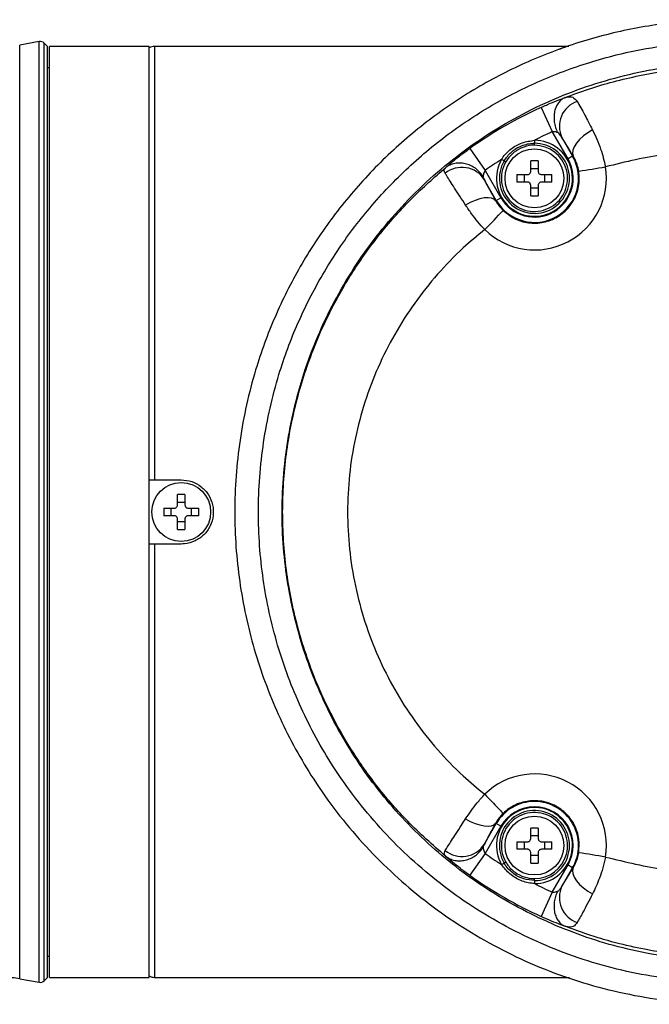
# Model space of a CAD drawing. Units: millimetres. Extents: x 11 to 367, y 87 to 295.
# Drawn here: x 175 to 177, y 128 to 131 of the extents above; entities that cross this region are included whole.
import ezdxf

# ---------------------------------------------------------------- set-up
doc = ezdxf.new("R2010")
doc.units = ezdxf.units.MM

msp = doc.modelspace()

# ---------------------------------------------------------------- linework, layer by layer
at = {"color": 7, "linetype": 'Continuous', "lineweight": 25}
for p, q in [((175.55709, 131.30964), (175.49579, 131.29865)), ((175.49579, 128.37762), (175.49579, 131.29865)), ((175.55709, 128.36663), (175.55709, 131.30964)), ((175.58244, 131.29445), (175.57188, 131.305)), ((175.57188, 128.37127), (175.57188, 131.305)), ((175.58244, 128.38183), (175.58244, 131.29445)), ((175.90048, 131.29445), (175.58913, 131.29445)), ((175.58913, 128.60707), (175.58913, 131.29445)), ((175.90048, 128.38183), (175.90048, 131.29445)), ((177.2071, 131.29445), (175.91722, 131.29445)), ((175.91722, 131.29445), (175.91722, 129.93857)), ((177.21278, 131.29445), (177.20614, 131.29445)), ((175.58913, 131.22749), (175.58244, 131.22749)), ((177.12642, 131.10389), (177.16135, 131.02789)), ((177.21066, 130.94249), (177.16135, 131.02789)), ((177.10579, 131.00074), (177.10578, 130.99153)), ((177.10578, 130.9854), (177.10578, 130.99153)), ((177.19133, 131.00943), (177.22515, 130.95086)), ((176.90309, 130.97495), (176.95144, 130.9067)), ((177.22515, 130.95086), (177.21066, 130.94249)), ((177.22515, 130.95086), (177.22674, 130.95177)), ((177.01071, 130.93665), (177.00274, 130.94124)), ((177.01071, 130.93665), (177.01603, 130.93358)), ((177.09399, 130.90365), (177.09399, 130.93657)), ((177.11742, 130.93657), (177.11742, 130.90365)), ((176.95144, 130.9067), (177.00074, 130.82129)), ((177.05102, 130.89361), (177.08394, 130.89361)), ((177.07476, 130.87017), (177.07476, 130.89361)), ((177.09399, 130.91284), (177.11742, 130.91284)), ((177.12746, 130.89361), (177.16038, 130.89361)), ((177.13665, 130.89361), (177.13665, 130.87017)), ((176.98625, 130.81293), (176.94864, 130.87808)), ((177.08394, 130.87017), (177.05102, 130.87017)), ((177.09399, 130.82721), (177.09399, 130.86013)), ((177.11742, 130.86013), (177.11742, 130.82721)), ((177.16038, 130.87017), (177.12746, 130.87017)), ((177.11742, 130.85094), (177.09399, 130.85094)), ((176.98625, 130.81293), (176.98439, 130.81185)), ((176.98625, 130.81293), (177.00074, 130.82129)), ((175.91722, 129.93857), (176.00092, 129.93857)), ((175.9892, 129.8599), (175.9892, 129.89282)), ((176.01263, 129.89282), (176.01263, 129.8599)), ((175.94624, 129.84985), (175.97916, 129.84985)), ((175.96997, 129.82642), (175.96997, 129.84985)), ((175.9892, 129.86908), (176.01263, 129.86908)), ((176.02268, 129.84985), (176.05559, 129.84985)), ((176.03186, 129.84985), (176.03186, 129.82642)), ((175.97916, 129.82642), (175.94624, 129.82642)), ((175.9892, 129.78346), (175.9892, 129.81638)), ((176.01263, 129.81638), (176.01263, 129.78346)), ((176.05559, 129.82642), (176.02268, 129.82642)), ((176.01263, 129.80719), (175.9892, 129.80719)), ((176.00092, 129.7377), (175.91722, 129.7377)), ((175.91722, 129.7377), (175.91722, 128.38183)), ((176.94864, 128.7982), (176.98625, 128.86335)), ((176.98625, 128.86335), (176.98439, 128.86442)), ((177.00074, 128.85498), (176.98625, 128.86335)), ((177.00074, 128.85498), (176.95144, 128.76958)), ((177.09399, 128.81614), (177.09399, 128.84906)), ((177.09399, 128.82533), (177.11742, 128.82533)), ((177.11742, 128.84906), (177.11742, 128.81614)), ((177.05102, 128.8061), (177.08394, 128.8061)), ((177.07476, 128.78267), (177.07476, 128.8061)), ((177.12746, 128.8061), (177.16038, 128.8061)), ((177.13665, 128.8061), (177.13665, 128.78267)), ((176.95144, 128.76958), (176.90309, 128.70132)), ((177.08394, 128.78267), (177.05102, 128.78267)), ((177.09399, 128.7397), (177.09399, 128.77262)), ((177.11742, 128.76344), (177.09399, 128.76344)), ((177.11742, 128.77262), (177.11742, 128.7397)), ((177.16038, 128.78267), (177.12746, 128.78267)), ((177.00274, 128.73503), (177.01071, 128.73963)), ((177.01603, 128.74269), (177.01071, 128.73963)), ((177.16135, 128.64838), (177.21066, 128.73379)), ((177.21066, 128.73379), (177.22515, 128.72542)), ((177.22515, 128.72542), (177.19133, 128.66684)), ((177.22515, 128.72542), (177.22674, 128.7245)), ((177.10578, 128.68474), (177.10578, 128.69088)), ((177.10578, 128.68474), (177.10579, 128.67554)), ((177.16135, 128.64838), (177.12642, 128.57238)), ((175.58913, 128.38183), (175.58913, 128.60707)), ((175.58244, 128.44878), (175.58913, 128.44878)), ((175.49579, 128.37762), (175.55709, 128.36663)), ((175.57188, 128.37127), (175.58244, 128.38183)), ((175.58913, 128.38183), (175.90048, 128.38183)), ((175.91722, 128.38183), (177.2071, 128.38183)), ((177.20614, 128.38183), (177.21578, 128.38183))]:
    msp.add_line(p, q, dxfattribs=at)
at = {"color": 7, "linetype": 'Continuous', "lineweight": 25, "flags": 128}
for points in [[(177.28755, 131.03318), (177.27255, 131.02441), (177.2587, 131.01432), (177.24659, 131.00333), (177.23675, 130.99193), (177.2296, 130.98059), (177.22545, 130.96982), (177.22449, 130.96007), (177.22674, 130.95177)], [(176.98439, 130.81185), (176.97909, 130.8169), (176.97109, 130.82007), (176.96073, 130.82124), (176.94841, 130.82035), (176.93463, 130.81745), (176.91995, 130.81265), (176.90494, 130.80615), (176.89021, 130.79819)], [(176.89021, 128.87808), (176.90494, 128.87013), (176.91995, 128.86362), (176.93463, 128.85882), (176.94841, 128.85592), (176.96073, 128.85504), (176.97109, 128.8562), (176.97909, 128.85937), (176.98439, 128.86442)], [(177.22674, 128.7245), (177.22449, 128.7162), (177.22545, 128.70646), (177.2296, 128.69568), (177.23675, 128.68435), (177.24659, 128.67294), (177.2587, 128.66196), (177.27255, 128.65186), (177.28755, 128.6431)]]:
    msp.add_lwpolyline(points, dxfattribs=at)
at = {"color": 7, "linetype": 'Continuous', "lineweight": 25}
for centre in [(177.1057, 130.88189), (176.00092, 129.83814), (177.1057, 128.79438)]:
    msp.add_circle(centre, 0.09207, dxfattribs=at)
for centre, radius, start, end in [((175.56004, 131.29317), 0.01674, 45, 100.16583), ((175.91722, 131.26097), 0.03348, 90, 120), ((177.26585, 131.04446), 0.08234, 108.73592, 205.17833), ((177.70831, 129.83814), 1.3931, 114.68942, 125.31058), ((177.70831, 129.83814), 1.30946, 114.68942, 117.39586), ((177.1057, 130.88189), 0.11885, 150.03975, 89.96025), ((177.1057, 130.88189), 0.10964, 150.03975, 89.96025), ((177.1057, 130.88189), 0.10351, 150.03975, 89.96025), ((177.1057, 130.88189), 0.13793, 210, 30), ((177.70831, 129.83814), 1.30946, 122.60414, 125.31058), ((177.1057, 130.88189), 0.1212, 210, 30), ((177.1057, 130.48752), 0.4492, 88.50527, 91.49473), ((176.87884, 130.83328), 0.08294, 32.69412, 129.18536), ((177.10664, 130.88189), 0.22405, 225.74922, 9.20324), ((177.50007, 130.88189), 0.4492, 178.50527, 181.49473), ((176.71133, 130.88189), 0.4492, 358.50527, 1.49473), ((175.44221, 142.43027), 11.66595, 278.885869, 279.3017), ((177.1057, 131.27626), 0.4492, 268.50527, 271.49473), ((175.14704, 132.50589), 2.53695, 315.3, 317.17378), ((176.00092, 129.44377), 0.4492, 88.50527, 91.49473), ((176.39529, 129.83814), 0.4492, 178.50527, 181.49473), ((175.60655, 129.83814), 0.4492, 358.50527, 1.49473), ((176.00092, 130.23251), 0.4492, 268.50527, 271.49473), ((177.10664, 128.79438), 0.22405, 350.7961, 134.25137), ((177.1057, 128.79438), 0.13793, 330, 150), ((177.1057, 128.79438), 0.11885, 270.03975, 209.96025), ((177.1057, 128.79438), 0.10964, 270.03975, 209.96025), ((177.1057, 128.79438), 0.1212, 330, 150), ((177.1057, 128.79438), 0.10351, 270.03975, 209.96025), ((177.1057, 128.40001), 0.4492, 88.50527, 91.49473), ((176.87884, 128.84299), 0.08294, 230.81465, 327.30602), ((177.50007, 128.79438), 0.4492, 178.50527, 181.49473), ((176.71133, 128.79438), 0.4492, 358.50527, 1.49473), ((177.70831, 129.83814), 1.30946, 234.68942, 237.39586), ((175.44221, 117.24661), 11.66535, 80.697816, 81.113668), ((177.1057, 129.18875), 0.4492, 268.50527, 271.49473), ((177.70831, 129.83814), 1.3931, 234.68942, 245.31058), ((177.70831, 129.83814), 1.30946, 242.60414, 245.31058), ((177.26585, 128.63181), 0.08234, 154.82152, 251.26404), ((175.44852, 128.114), 0.26783, 79.83417, 90), ((175.56004, 128.38311), 0.01674, 259.83417, 315), ((175.91722, 128.4153), 0.03348, 240, 270)]:
    msp.add_arc(centre, radius, start, end, dxfattribs=at)
for points, knots in [([(179.24832, 129.83814), (179.24697, 129.78944), (179.24427, 129.69204), (179.21764, 129.51182), (179.15906, 129.30161), (179.08532, 129.14314), (179.01063, 129.01379), (178.94085, 128.90935), (178.82497, 128.77289), (178.69379, 128.65006), (178.54838, 128.54341), (178.39104, 128.454), (178.22496, 128.38358), (178.05216, 128.3336), (177.87515, 128.30386), (177.66819, 128.2932), (177.43365, 128.3155), (177.18154, 128.38314), (176.94661, 128.49186), (176.73597, 128.6348), (176.553, 128.80999), (176.40821, 129.00147), (176.3, 129.20297), (176.2245, 129.40691), (176.17879, 129.62019), (176.16289, 129.84063), (176.17954, 130.06358), (176.22493, 130.26827), (176.29136, 130.44944), (176.37041, 130.60716), (176.46743, 130.75611), (176.58222, 130.89351), (176.71295, 131.01758), (176.85719, 131.12589), (177.01349, 131.21626), (177.1794, 131.28803), (177.35153, 131.33989), (177.52768, 131.37081), (177.70545, 131.38141), (177.91049, 131.3702), (178.1392, 131.32399), (178.38074, 131.23168), (178.60164, 131.1008), (178.79578, 130.93846), (178.95967, 130.74682), (179.09055, 130.53293), (179.1838, 130.30002), (179.23901, 130.06612), (179.24537, 129.91035), (179.24832, 129.83814)], [0, 0, 0, 0, 0.01486007, 0.02972022, 0.05552848, 0.08133916, 0.08308986, 0.10149291, 0.11996072, 0.13836688, 0.15717109, 0.17603998, 0.19484696, 0.21363368, 0.23248144, 0.25126923, 0.27883701, 0.30640352, 0.33304888, 0.35969111, 0.38555351, 0.41141226, 0.43354734, 0.45568078, 0.47784095, 0.50000046, 0.52292167, 0.54584365, 0.56385817, 0.58193578, 0.59995295, 0.61855807, 0.63722864, 0.6558371, 0.67468895, 0.69360438, 0.71245848, 0.73111739, 0.74983533, 0.76849449, 0.79572847, 0.82296032, 0.8493056, 0.8756475, 0.90132799, 0.92700519, 0.95249079, 0.97797436, 1, 1, 1, 1]), ([(179.18832, 129.83814), (179.18556, 129.90637), (179.17962, 130.05362), (179.12803, 130.27484), (179.04077, 130.49557), (178.91815, 130.69877), (178.76417, 130.88163), (178.5814, 131.0373), (178.37268, 131.16386), (178.14382, 131.25427), (177.89845, 131.30687), (177.64535, 131.31638), (177.41888, 131.28627), (177.22592, 131.23068), (177.06582, 131.16362), (176.91458, 131.07842), (176.77461, 130.97559), (176.64741, 130.85717), (176.53546, 130.72549), (176.44062, 130.58221), (176.3632, 130.43007), (176.29803, 130.25493), (176.25345, 130.0567), (176.23707, 129.84056), (176.25271, 129.62684), (176.29761, 129.42027), (176.37169, 129.22312), (176.4776, 129.02892), (176.61897, 128.84509), (176.79696, 128.67791), (177.00119, 128.5425), (177.22796, 128.44074), (177.47044, 128.37882), (177.72349, 128.35791), (177.97793, 128.38163), (178.19893, 128.44127), (178.38247, 128.52148), (178.53114, 128.60801), (178.69067, 128.72739), (178.85081, 128.88899), (178.99595, 129.09581), (179.10244, 129.32293), (179.15927, 129.527), (179.18453, 129.70009), (179.18705, 129.79212), (179.18832, 129.83814)], [0, 0, 0, 0, 0.021725, 0.0468833, 0.0720438, 0.0974593, 0.1228785, 0.1490487, 0.1752226, 0.202389, 0.2295577, 0.2576038, 0.2856497, 0.3046046, 0.3236213, 0.3425738, 0.3613403, 0.3801703, 0.3989331, 0.4171454, 0.4354203, 0.4536296, 0.4768272, 0.5000239, 0.5224501, 0.544877, 0.5672554, 0.5896357, 0.6157309, 0.6418302, 0.668642, 0.6954573, 0.7231055, 0.7507551, 0.7789205, 0.8070841, 0.8257917, 0.8445598, 0.8632643, 0.8906264, 0.9179836, 0.9443354, 0.9706841, 0.9853421, 1, 1, 1, 1]), ([(177.18457, 131.28597), (177.19081, 131.28849), (177.20293, 131.29339), (177.20509, 131.2941), (177.20614, 131.29445)], [0, 0, 0, 0, 0.5151215, 1, 1, 1, 1]), ([(179.12837, 129.83814), (179.12559, 129.90535), (179.12, 130.04052), (179.07458, 130.23907), (179.00045, 130.43765), (178.89186, 130.62908), (178.74873, 130.8083), (178.57742, 130.96184), (178.38073, 131.08787), (178.16401, 131.17965), (177.93077, 131.23556), (177.68925, 131.25043), (177.44514, 131.22387), (177.20799, 131.15407), (176.98546, 131.04414), (176.78587, 130.89601), (176.61614, 130.71755), (176.4814, 130.51288), (176.38466, 130.29272), (176.32796, 130.06132), (176.30995, 129.82837), (176.33113, 129.59775), (176.38796, 129.37585), (176.48019, 129.16726), (176.60434, 128.97539), (176.75861, 128.80633), (176.94024, 128.66205), (177.14475, 128.54947), (177.36907, 128.47028), (177.60572, 128.43038), (177.84977, 128.43078), (178.09181, 128.47442), (178.3246, 128.55952), (178.53915, 128.6852), (178.72795, 128.84502), (178.88476, 129.03527), (179.00533, 129.24576), (179.08613, 129.47208), (179.12373, 129.67153), (179.12715, 129.79437), (179.12837, 129.83814)], [0, 0, 0, 0, 0.0223758, 0.0450036, 0.0676329, 0.0931688, 0.1187087, 0.1449557, 0.1712069, 0.1984569, 0.2257097, 0.2538318, 0.2819536, 0.3104164, 0.3388753, 0.3669421, 0.395003, 0.422105, 0.4492022, 0.4752506, 0.5012973, 0.5266915, 0.5520872, 0.5774688, 0.6028541, 0.6288299, 0.6548101, 0.6817493, 0.708692, 0.7365904, 0.7644896, 0.7929242, 0.8213561, 0.8496173, 0.8778732, 0.905302, 0.9327254, 0.9590734, 0.9854187, 1, 1, 1, 1]), ([(177.20126, 131.13441), (177.22576, 131.14359), (177.27554, 131.16224), (177.35322, 131.18508), (177.45085, 131.20805), (177.56848, 131.22596), (177.70505, 131.23325), (177.84158, 131.22712), (177.97692, 131.20767), (178.10996, 131.175), (178.24402, 131.12769), (178.37526, 131.06542), (178.49983, 130.98906), (178.61121, 130.90394), (178.70937, 130.81233), (178.79458, 130.7163), (178.87296, 130.61009), (178.94321, 130.49284), (179.00977, 130.35025), (179.06285, 130.18984), (179.09656, 130.01358), (179.1074, 129.8399), (179.09699, 129.66783), (179.06514, 129.49616), (179.01473, 129.33917), (178.95118, 129.19887), (178.89183, 129.09672), (178.83734, 129.01765), (178.79265, 128.95956), (178.74449, 128.90336), (178.69378, 128.85022), (178.64042, 128.79987), (178.58412, 128.75205), (178.52353, 128.70595), (178.45861, 128.66202), (178.38934, 128.6207), (178.31606, 128.58263), (178.23948, 128.5485), (178.15656, 128.51741), (178.06361, 128.48931), (177.95641, 128.46541), (177.83485, 128.44877), (177.70455, 128.4431), (177.5779, 128.44982), (177.46722, 128.46547), (177.37871, 128.48473), (177.29186, 128.50853), (177.2357, 128.52919), (177.20128, 128.54185)], [0, 0, 0, 0, 0.01449012, 0.02944582, 0.04481969, 0.07003562, 0.09525663, 0.12048188, 0.14563966, 0.1708923, 0.19625884, 0.22427262, 0.25119765, 0.27703318, 0.30177854, 0.32543316, 0.34801166, 0.37476294, 0.40094619, 0.4349627, 0.46797054, 0.49997013, 0.53099409, 0.56311373, 0.59632941, 0.6219688, 0.6482253, 0.66158946, 0.67510801, 0.68878093, 0.70254737, 0.71575834, 0.72938725, 0.743434, 0.75789846, 0.7727805, 0.78807999, 0.80361842, 0.8191916, 0.83711042, 0.8573736, 0.87997967, 0.90500289, 0.92952423, 0.95014523, 0.96686648, 0.97968845, 1, 1, 1, 1]), ([(177.20129, 131.13442), (177.20129, 131.13442), (177.20281, 131.13492), (177.21221, 131.13767), (177.22683, 131.1381), (177.23516, 131.12773), (177.2394, 131.12244)], [0, 0, 0, 0, 0.00001878, 0.08347693, 0.53235955, 1, 1, 1, 1]), ([(177.12642, 131.10389), (177.13746, 131.10882), (177.1594, 131.11862), (177.18493, 131.12858), (177.19719, 131.13296), (177.20127, 131.13442)], [0, 0, 0, 0, 0.4031305, 0.801303, 1, 1, 1, 1]), ([(177.20127, 131.13442), (177.19744, 131.1324), (177.18977, 131.12836), (177.18041, 131.11833), (177.17316, 131.10588), (177.16846, 131.09125), (177.16645, 131.07514), (177.1673, 131.05825), (177.17074, 131.0412), (177.17519, 131.0305), (177.17742, 131.02516)], [0, 0, 0, 0, 0.1250012, 0.250002, 0.3750025, 0.5000027, 0.6250025, 0.750002, 0.8750012, 1, 1, 1, 1]), ([(177.2394, 131.12244), (177.24666, 131.10976), (177.25968, 131.087), (177.279, 131.0497), (177.28755, 131.03318)], [0, 0, 0, 0, 0.5570899, 1, 1, 1, 1]), ([(177.17742, 131.02516), (177.17647, 131.02546), (177.17364, 131.02638), (177.16826, 131.02762), (177.16361, 131.0278), (177.16135, 131.02789)], [0, 0, 0, 0, 0.2062913, 0.6143548, 1, 1, 1, 1]), ([(177.19133, 131.00943), (177.18912, 131.01302), (177.18542, 131.01903), (177.18038, 131.024), (177.17777, 131.02502), (177.17742, 131.02516)], [0, 0, 0, 0, 0.5620011, 0.9417315, 1, 1, 1, 1]), ([(177.28755, 131.03318), (177.29643, 131.01396), (177.31278, 130.97859), (177.32387, 130.93674), (177.32781, 130.91771), (177.32781, 130.91771)], [0, 0, 0, 0, 0.54342199, 0.99998427, 1, 1, 1, 1]), ([(177.00274, 130.94124), (177.00361, 130.94258), (177.01165, 130.95485), (177.03139, 130.97518), (177.06634, 130.99534), (177.09268, 130.99894), (177.10579, 131.00074)], [0, 0, 0, 0, 0.038884, 0.3574537, 0.6803101, 1, 1, 1, 1]), ([(177.01071, 130.93665), (177.0174, 130.94602), (177.03074, 130.96469), (177.06164, 130.98399), (177.08797, 130.99114), (177.10334, 130.99148), (177.10578, 130.99153)], [0, 0, 0, 0, 0.2994638, 0.5968491, 0.935957, 1, 1, 1, 1]), ([(177.10578, 130.9854), (177.10349, 130.98534), (177.089, 130.98501), (177.0642, 130.97806), (177.03503, 130.95994), (177.02237, 130.94238), (177.01603, 130.93358)], [0, 0, 0, 0, 0.0637044, 0.4029107, 0.7010286, 1, 1, 1, 1]), ([(177.22674, 130.95177), (177.22035, 130.96242), (177.20596, 130.98641), (177.19656, 131.00121), (177.19133, 131.00943)], [0, 0, 0, 0, 0.4441171, 1, 1, 1, 1]), ([(176.82767, 130.91511), (176.83269, 130.91963), (176.84284, 130.92876), (176.86733, 130.94862), (176.88853, 130.96458), (176.90075, 130.97328), (176.90309, 130.97495)], [0, 0, 0, 0, 0.3024762, 0.6110845, 0.9254074, 1, 1, 1, 1]), ([(177.24421, 130.90433), (177.24278, 130.91123), (177.24112, 130.91926), (177.23539, 130.93594), (177.23084, 130.94426), (177.22674, 130.95177)], [0, 0, 0, 0, 0.37508799, 0.43613663, 1, 1, 1, 1]), ([(178.76163, 130.00116), (178.75417, 130.04311), (178.73926, 130.12689), (178.69061, 130.27467), (178.60866, 130.4396), (178.47955, 130.60921), (178.31937, 130.75237), (178.1333, 130.86363), (177.92716, 130.93763), (177.71871, 130.96875), (177.51567, 130.96368), (177.39064, 130.93309), (177.32781, 130.91772)], [0, 0, 0, 0, 0.0662011, 0.1322263, 0.2413067, 0.3510963, 0.4617961, 0.5734893, 0.686305, 0.8002486, 0.8996165, 1, 1, 1, 1]), ([(176.94521, 130.88764), (176.94174, 130.89244), (176.9348, 130.90204), (176.92117, 130.91366), (176.90594, 130.92256), (176.88951, 130.92819), (176.87269, 130.93034), (176.85626, 130.92884), (176.84076, 130.92403), (176.83205, 130.91809), (176.82769, 130.91513)], [0, 0, 0, 0, 0.1250038, 0.2500064, 0.3750081, 0.5000086, 0.6250081, 0.7500064, 0.8750038, 1, 1, 1, 1]), ([(176.82768, 128.76116), (176.78731, 128.79657), (176.71215, 128.86249), (176.6175, 128.97207), (176.53952, 129.0808), (176.47478, 129.19231), (176.41342, 129.32407), (176.36135, 129.47837), (176.32607, 129.65697), (176.31424, 129.83818), (176.32595, 130.01747), (176.35985, 130.19089), (176.41013, 130.34377), (176.47186, 130.47904), (176.52939, 130.57816), (176.58229, 130.65531), (176.62577, 130.71229), (176.67274, 130.7675), (176.73815, 130.83739), (176.79213, 130.88425), (176.82768, 130.91512)], [0, 0, 0, 0, 0.0654254, 0.121794, 0.176112, 0.2283816, 0.2787398, 0.3530805, 0.4262437, 0.499998, 0.5737319, 0.64456, 0.7147853, 0.7693541, 0.8255413, 0.8542519, 0.8833683, 0.912891, 0.9426227, 1, 1, 1, 1]), ([(176.82644, 130.89756), (176.82507, 130.90037), (176.82197, 130.90674), (176.82476, 130.91211), (176.82772, 130.91509), (176.82772, 130.91509)], [0, 0, 0, 0, 0.4414359, 0.9999715, 1, 1, 1, 1]), ([(176.89021, 130.79819), (176.87818, 130.81685), (176.85409, 130.85417), (176.83488, 130.88429), (176.82813, 130.89491), (176.82644, 130.89756)], [0, 0, 0, 0, 0.4281499, 0.8567682, 1, 1, 1, 1]), ([(176.95144, 130.9067), (176.95118, 130.90625), (176.94975, 130.90379), (176.94771, 130.89902), (176.94591, 130.89275), (176.94544, 130.88932), (176.94521, 130.88763)], [0, 0, 0, 0, 0.0685594, 0.3739383, 0.6912546, 1, 1, 1, 1]), ([(177.00769, 130.78132), (177.01871, 130.77234), (177.042, 130.75336), (177.08691, 130.7402), (177.13476, 130.74179), (177.17952, 130.75938), (177.21595, 130.79075), (177.23974, 130.83236), (177.24767, 130.87225), (177.2451, 130.89612), (177.24421, 130.90433)], [0, 0, 0, 0, 0.1209668, 0.2556859, 0.3904238, 0.5251686, 0.6599041, 0.794618, 0.9293077, 1, 1, 1, 1]), ([(177.08394, 130.89361), (177.08507, 130.89372), (177.08731, 130.89394), (177.09032, 130.89565), (177.09258, 130.89818), (177.09381, 130.90101), (177.09393, 130.90289), (177.09399, 130.90365)], [0, 0, 0, 0, 0.21397259, 0.42799091, 0.64099623, 0.85356479, 1, 1, 1, 1]), ([(177.11742, 130.90365), (177.11753, 130.90253), (177.11775, 130.90028), (177.11947, 130.89728), (177.122, 130.89501), (177.12482, 130.89379), (177.1267, 130.89366), (177.12746, 130.89361)], [0, 0, 0, 0, 0.2139726, 0.4279909, 0.6409962, 0.8535648, 1, 1, 1, 1]), ([(176.94523, 130.8876), (176.9453, 130.8866), (176.94538, 130.88518), (176.94656, 130.88197), (176.94773, 130.87979), (176.94864, 130.87808)], [0, 0, 0, 0, 0.3415229, 0.484451, 1, 1, 1, 1]), ([(176.94864, 130.87808), (176.94953, 130.87626), (176.95312, 130.869), (176.9638, 130.84883), (176.97753, 130.82418), (176.98439, 130.81185)], [0, 0, 0, 0, 0.143013, 0.5715463, 1, 1, 1, 1]), ([(177.09399, 130.86013), (177.09388, 130.86125), (177.09366, 130.8635), (177.09194, 130.8665), (177.08941, 130.86877), (177.08659, 130.86999), (177.08471, 130.87012), (177.08394, 130.87017)], [0, 0, 0, 0, 0.2139726, 0.4279909, 0.6409962, 0.8535648, 1, 1, 1, 1]), ([(177.12746, 130.87017), (177.12634, 130.87006), (177.12409, 130.86984), (177.12109, 130.86813), (177.11882, 130.8656), (177.1176, 130.86277), (177.11747, 130.8609), (177.11742, 130.86013)], [0, 0, 0, 0, 0.21397259, 0.42799091, 0.64099623, 0.85356479, 1, 1, 1, 1]), ([(176.95032, 130.72139), (176.95032, 130.72139), (176.9356, 130.73718), (176.91369, 130.76332), (176.89637, 130.78905), (176.89021, 130.79819)], [0, 0, 0, 0, 0.00002, 0.6443275, 1, 1, 1, 1]), ([(176.98439, 130.81185), (176.98657, 130.80814), (176.99132, 130.80007), (176.99974, 130.78935), (177.00585, 130.78318), (177.00769, 130.78132)], [0, 0, 0, 0, 0.3722293, 0.8105163, 1, 1, 1, 1]), ([(176.9503, 130.72141), (176.92759, 130.7026), (176.87537, 130.65936), (176.80142, 130.58276), (176.72953, 130.49231), (176.66709, 130.39477), (176.61489, 130.29114), (176.5736, 130.18252), (176.54372, 130.0698), (176.52544, 129.95457), (176.51934, 129.83814), (176.52544, 129.72171), (176.54371, 129.60649), (176.5736, 129.49376), (176.61489, 129.38515), (176.66708, 129.2815), (176.72952, 129.18398), (176.80141, 129.09352), (176.87536, 129.01692), (176.92759, 128.97368), (176.9503, 128.95487)], [0, 0, 0, 0, 0.0435464, 0.1001, 0.1568757, 0.213976, 0.2708473, 0.3279747, 0.3853061, 0.4427952, 0.4999998, 0.5571947, 0.6146936, 0.6720152, 0.7291525, 0.7860141, 0.8431242, 0.8998903, 0.9564536, 1, 1, 1, 1]), ([(175.90048, 129.93857), (175.90302, 129.93857), (175.90768, 129.93857), (175.91353, 129.93857), (175.91654, 129.93857), (175.91722, 129.93857)], [0, 0, 0, 0, 0.4822558, 0.8839051, 1, 1, 1, 1]), ([(176.00092, 129.93857), (176.01219, 129.93746), (176.03475, 129.93525), (176.06478, 129.91798), (176.08765, 129.89253), (176.10075, 129.86071), (176.1026, 129.82642), (176.09301, 129.79348), (176.07307, 129.76553), (176.04501, 129.74582), (176.01937, 129.73831), (176.00452, 129.73782), (176.00092, 129.7377)], [0, 0, 0, 0, 0.1071981, 0.21439, 0.3217423, 0.4291995, 0.5364828, 0.6435853, 0.750781, 0.858199, 0.9656225, 1, 1, 1, 1]), ([(175.97916, 129.84985), (175.98028, 129.84996), (175.98253, 129.85018), (175.98553, 129.8519), (175.9878, 129.85443), (175.98902, 129.85725), (175.98915, 129.85913), (175.9892, 129.8599)], [0, 0, 0, 0, 0.2139726, 0.4279909, 0.6409962, 0.8535648, 1, 1, 1, 1]), ([(176.01263, 129.8599), (176.01274, 129.85877), (176.01296, 129.85653), (176.01468, 129.85352), (176.01721, 129.85126), (176.02003, 129.85003), (176.02191, 129.84991), (176.02268, 129.84985)], [0, 0, 0, 0, 0.2139726, 0.4279909, 0.6409962, 0.8535648, 1, 1, 1, 1]), ([(175.9892, 129.81638), (175.98909, 129.8175), (175.98887, 129.81975), (175.98715, 129.82275), (175.98462, 129.82502), (175.9818, 129.82624), (175.97992, 129.82637), (175.97916, 129.82642)], [0, 0, 0, 0, 0.2139726, 0.4279909, 0.6409962, 0.8535648, 1, 1, 1, 1]), ([(176.02268, 129.82642), (176.02155, 129.82631), (176.01931, 129.82609), (176.0163, 129.82437), (176.01404, 129.82185), (176.01281, 129.81902), (176.01269, 129.81714), (176.01263, 129.81638)], [0, 0, 0, 0, 0.2139726, 0.4279909, 0.6409962, 0.8535648, 1, 1, 1, 1]), ([(175.91722, 129.7377), (175.91654, 129.7377), (175.91213, 129.7377), (175.90628, 129.7377), (175.90173, 129.7377), (175.90048, 129.7377)], [0, 0, 0, 0, 0.1162323, 0.7584481, 1, 1, 1, 1]), ([(177.32781, 128.75855), (177.39064, 128.74318), (177.51567, 128.71259), (177.71871, 128.70752), (177.92716, 128.73865), (178.1333, 128.81264), (178.31937, 128.9239), (178.47955, 129.06706), (178.60866, 129.23668), (178.69061, 129.4016), (178.73926, 129.54938), (178.75417, 129.63316), (178.76163, 129.67511)], [0, 0, 0, 0, 0.1003828, 0.1997515, 0.3136951, 0.426511, 0.5382041, 0.648904, 0.7586936, 0.8677739, 0.9337918, 1, 1, 1, 1]), ([(176.89021, 128.87808), (176.90179, 128.89481), (176.91978, 128.92081), (176.94217, 128.94614), (176.95031, 128.95488), (176.95031, 128.95488)], [0, 0, 0, 0, 0.64339373, 0.99998001, 1, 1, 1, 1]), ([(176.9503, 128.95487), (176.95777, 128.94718), (176.97271, 128.93182), (176.99152, 128.91229), (177.00479, 128.89834), (177.00673, 128.89608), (177.0077, 128.89496)], [0, 0, 0, 0, 0.2499999, 0.4999999, 0.7499999, 1, 1, 1, 1]), ([(177.24421, 128.77194), (177.24523, 128.78612), (177.2474, 128.81609), (177.23239, 128.86041), (177.20362, 128.89866), (177.16353, 128.92521), (177.11695, 128.93703), (177.06922, 128.93263), (177.03199, 128.91623), (177.01392, 128.90041), (177.0077, 128.89496)], [0, 0, 0, 0, 0.1209706, 0.2556442, 0.3903245, 0.5250246, 0.6597493, 0.7944925, 0.92924, 1, 1, 1, 1]), ([(177.0077, 128.89496), (177.00441, 128.89154), (176.9962, 128.88301), (176.98886, 128.87229), (176.9852, 128.86585), (176.98439, 128.86442)], [0, 0, 0, 0, 0.342496, 0.853778, 1, 1, 1, 1]), ([(176.82644, 128.77871), (176.83231, 128.78793), (176.84404, 128.80636), (176.86931, 128.84575), (176.8859, 128.87141), (176.89021, 128.87808)], [0, 0, 0, 0, 0.4256572, 0.8505831, 1, 1, 1, 1]), ([(176.98439, 128.86442), (176.98193, 128.86002), (176.97245, 128.84309), (176.95814, 128.81697), (176.95181, 128.80445), (176.94864, 128.7982)], [0, 0, 0, 0, 0.1495122, 0.5746918, 1, 1, 1, 1]), ([(176.94864, 128.7982), (176.94721, 128.79561), (176.94534, 128.79223), (176.94525, 128.78934), (176.94523, 128.78867)], [0, 0, 0, 0, 0.766708, 1, 1, 1, 1]), ([(177.08394, 128.8061), (177.08507, 128.80621), (177.08731, 128.80643), (177.09032, 128.80815), (177.09258, 128.81068), (177.09381, 128.8135), (177.09393, 128.81538), (177.09399, 128.81614)], [0, 0, 0, 0, 0.2139726, 0.4279909, 0.6409962, 0.8535648, 1, 1, 1, 1]), ([(177.11742, 128.81614), (177.11753, 128.81502), (177.11775, 128.81277), (177.11947, 128.80977), (177.122, 128.8075), (177.12482, 128.80628), (177.1267, 128.80615), (177.12746, 128.8061)], [0, 0, 0, 0, 0.2139726, 0.4279909, 0.6409962, 0.8535648, 1, 1, 1, 1]), ([(176.82772, 128.76119), (176.82772, 128.76119), (176.82618, 128.76274), (176.8221, 128.76804), (176.82464, 128.77428), (176.82644, 128.77871)], [0, 0, 0, 0, 0.0000286, 0.2909395, 1, 1, 1, 1]), ([(176.82769, 128.76115), (176.83205, 128.75818), (176.84076, 128.75225), (176.85626, 128.74744), (176.87269, 128.74594), (176.88951, 128.74809), (176.90594, 128.75371), (176.92117, 128.76261), (176.9348, 128.77424), (176.94174, 128.78383), (176.94521, 128.78863)], [0, 0, 0, 0, 0.1249962, 0.2499936, 0.3749919, 0.4999914, 0.6249919, 0.7499936, 0.8749962, 1, 1, 1, 1]), ([(176.94521, 128.78864), (176.94521, 128.78864), (176.94524, 128.78827), (176.94547, 128.78626), (176.94631, 128.78198), (176.94821, 128.7757), (176.95038, 128.77158), (176.95144, 128.76958)], [0, 0, 0, 0, 0.0012851, 0.0742921, 0.3872246, 0.7022662, 1, 1, 1, 1]), ([(177.09399, 128.77262), (177.09388, 128.77375), (177.09366, 128.77599), (177.09194, 128.779), (177.08941, 128.78126), (177.08659, 128.78249), (177.08471, 128.78261), (177.08394, 128.78267)], [0, 0, 0, 0, 0.21397259, 0.42799091, 0.64099623, 0.85356479, 1, 1, 1, 1]), ([(177.12746, 128.78267), (177.12634, 128.78256), (177.12409, 128.78234), (177.12109, 128.78062), (177.11882, 128.77809), (177.1176, 128.77527), (177.11747, 128.77339), (177.11742, 128.77262)], [0, 0, 0, 0, 0.2139726, 0.4279909, 0.6409962, 0.8535648, 1, 1, 1, 1]), ([(177.22674, 128.7245), (177.2302, 128.73077), (177.23632, 128.74186), (177.24193, 128.75947), (177.24369, 128.76909), (177.24421, 128.77194)], [0, 0, 0, 0, 0.4768994, 0.8450841, 1, 1, 1, 1]), ([(176.90309, 128.70132), (176.89327, 128.70844), (176.87377, 128.72258), (176.84859, 128.74276), (176.8342, 128.75516), (176.82873, 128.76019), (176.82767, 128.76116)], [0, 0, 0, 0, 0.3127916, 0.6217364, 0.9265785, 1, 1, 1, 1]), ([(177.10579, 128.67554), (177.10419, 128.67563), (177.08954, 128.67645), (177.06207, 128.68338), (177.02714, 128.70357), (177.01084, 128.72458), (177.00274, 128.73503)], [0, 0, 0, 0, 0.038884, 0.3574537, 0.6803101, 1, 1, 1, 1]), ([(177.10578, 128.68474), (177.09432, 128.68585), (177.07148, 128.68806), (177.03932, 128.70517), (177.01995, 128.7244), (177.01198, 128.73754), (177.01071, 128.73963)], [0, 0, 0, 0, 0.29946379, 0.59684908, 0.93595699, 1, 1, 1, 1]), ([(177.01603, 128.74269), (177.01722, 128.74074), (177.02475, 128.72836), (177.04317, 128.71036), (177.07345, 128.69415), (177.09499, 128.69197), (177.10578, 128.69088)], [0, 0, 0, 0, 0.0637044, 0.4029107, 0.7010286, 1, 1, 1, 1]), ([(177.32781, 128.75856), (177.32781, 128.75856), (177.32311, 128.73587), (177.31145, 128.69401), (177.29503, 128.65904), (177.28755, 128.6431)], [0, 0, 0, 0, 0.0000157, 0.5443431, 1, 1, 1, 1]), ([(177.19133, 128.66684), (177.19534, 128.67312), (177.20444, 128.68739), (177.21873, 128.71118), (177.22674, 128.7245)], [0, 0, 0, 0, 0.43975, 1, 1, 1, 1]), ([(177.16135, 128.64838), (177.16244, 128.64839), (177.16589, 128.64844), (177.1716, 128.64932), (177.17546, 128.65051), (177.17742, 128.65112)], [0, 0, 0, 0, 0.1863347, 0.5881604, 1, 1, 1, 1]), ([(177.17742, 128.65112), (177.17519, 128.64577), (177.17074, 128.63508), (177.1673, 128.61802), (177.16645, 128.60113), (177.16846, 128.58502), (177.17317, 128.5704), (177.18041, 128.55795), (177.18977, 128.54791), (177.19744, 128.54387), (177.20128, 128.54185)], [0, 0, 0, 0, 0.1249988, 0.249998, 0.3749975, 0.4999973, 0.6249975, 0.749998, 0.8749988, 1, 1, 1, 1]), ([(177.17742, 128.65112), (177.17837, 128.65157), (177.18191, 128.65325), (177.18649, 128.65901), (177.18978, 128.66433), (177.19133, 128.66684)], [0, 0, 0, 0, 0.1632543, 0.6053379, 1, 1, 1, 1]), ([(177.28755, 128.6431), (177.27682, 128.62243), (177.25761, 128.58546), (177.24497, 128.56351), (177.2394, 128.55383)], [0, 0, 0, 0, 0.5590735, 1, 1, 1, 1]), ([(177.20128, 128.54185), (177.19244, 128.54506), (177.17515, 128.55134), (177.14794, 128.56263), (177.13184, 128.56992), (177.12642, 128.57238)], [0, 0, 0, 0, 0.4087543, 0.8006427, 1, 1, 1, 1]), ([(177.2394, 128.55383), (177.23667, 128.55007), (177.22986, 128.54071), (177.21689, 128.5379), (177.20537, 128.54051), (177.20129, 128.54185), (177.20129, 128.54185)], [0, 0, 0, 0, 0.3116892, 0.7762859, 0.9999812, 1, 1, 1, 1]), ([(177.18506, 128.39011), (177.1911, 128.38767), (177.203, 128.38285), (177.2051, 128.38217), (177.20614, 128.38183)], [0, 0, 0, 0, 0.5074029, 1, 1, 1, 1])]:
    msp.add_open_spline(points, degree=3, knots=knots, dxfattribs=at)

doc.saveas('drawing.dxf')
